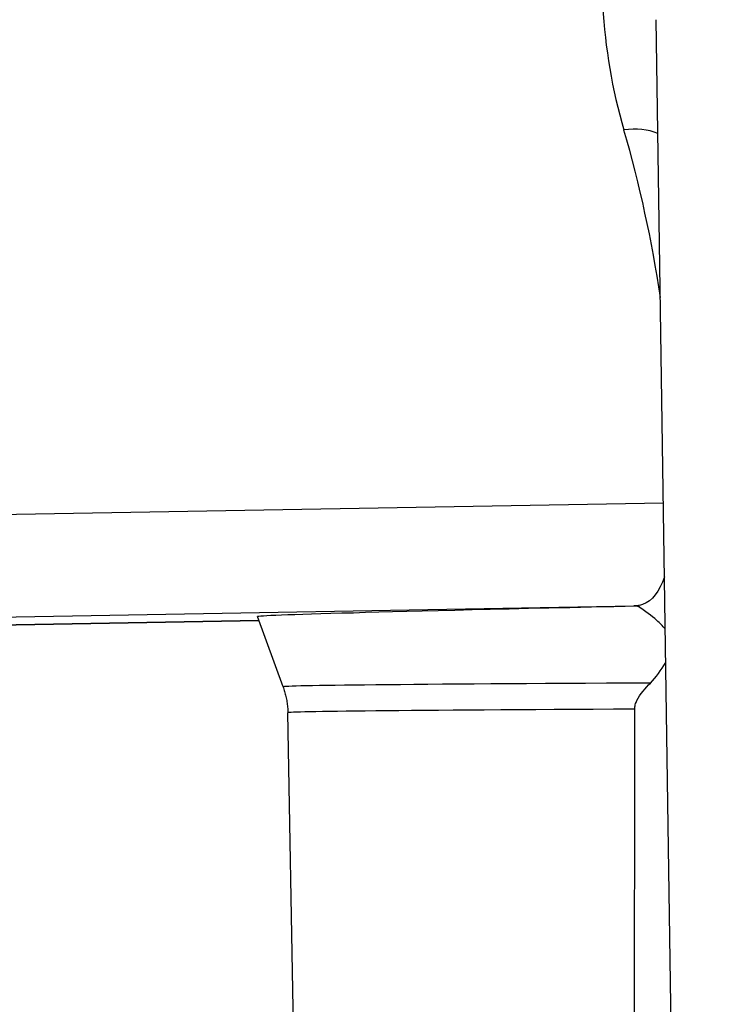
# Model space of a CAD drawing. Units: millimetres. Extents: x 222 to 2986, y 28 to 3891.
# Drawn here: x 803 to 817, y 1579 to 1597 of the extents above; entities that cross this region are included whole.
import ezdxf

# ---------------------------------------------------------------- set-up
doc = ezdxf.new("R2010")
doc.units = ezdxf.units.MM
doc.header["$LTSCALE"] = 14.285714
doc.layers.add('Dimensions(Hillmar_metric)', color=7, linetype='Continuous', lineweight=13)
doc.layers.add('Visible Edges(Hillmar_metric)', color=7, linetype='Continuous', lineweight=25)
doc.layers.add('Visible Tangent Edges(Hillmar_Metric)', color=7, linetype='Continuous', lineweight=25, true_color=0xc0c0c0)
doc.styles.add('Hillmar_metric_Dimensions', font='arial.ttf')
doc.dimstyles.new('DEFAULT-ISO-Method 1b-Hillmar_metric', dxfattribs={"dimscale": 14.285714, "dimtxt": 2, "dimasz": 2.5, "dimexe": 1, "dimexo": 1, "dimgap": 0.25, "dimtad": 1, "dimtih": 1, "dimtoh": 1, "dimrnd": 1e-08, "dimdsep": 46, "dimtxsty": 'Hillmar_metric_Dimensions', "dimcen": 0.09, "dimdle": 8, "dimclrd": 7, "dimclre": 7, "dimclrt": 7, "dimazin": 2, "dimtfac": 0.75, "dimtmove": 0, "dimatfit": 3, "dimfxl": 1, "dimtolj": 1, "dimlwd": 9, "dimlwe": 9, "dimarcsym": 0})

# ---------------------------------------------------------------- blocks, each defined once
blk = doc.blocks.new('*D24')
at = {"layer": 'Defpoints', "color": 0, "linetype": 'Continuous', "transparency": 16777216}
for p in [(1150.852, 2107.958), (410.852, 1948.15), (1150.852, 1369.843)]:
    blk.add_point(p, dxfattribs=at)
at = {"layer": 'Dimensions(Hillmar_metric)', "color": 7, "linetype": 'Continuous', "lineweight": 9, "transparency": 16777216}
for p, q in [((410.852, 1962.435), (410.852, 2122.244)), ((1150.852, 1384.129), (1150.852, 2122.244)), ((446.566, 2107.958), (1115.138, 2107.958))]:
    blk.add_line(p, q, dxfattribs=at)
at = {"layer": 'Dimensions(Hillmar_metric)', "color": 7, "linetype": 'Continuous', "transparency": 16777216}
for points in [[(446.566, 2113.91), (446.566, 2102.006), (410.852, 2107.958)], [(1115.138, 2113.91), (1115.138, 2102.006), (1150.852, 2107.958)]]:
    blk.add_solid(points, dxfattribs=at)
at = {"layer": 'Dimensions(Hillmar_metric)', "color": 7, "linetype": 'Continuous', "lineweight": 13, "transparency": 16777216, "insert": (780.852, 2130.259), "char_height": 28.57143, "attachment_point": 5, "style": 'Hillmar_metric_Dimensions'}
blk.add_mtext('\\A1;740 (MANUAL RELEASE)', dxfattribs=at)
blk = doc.blocks.new('*D26')
at = {"layer": 'Defpoints', "color": 0, "linetype": 'Continuous', "transparency": 16777216}
for p in [(698.85, 1741.398), (1150.852, 1369.843), (1150.852, 1295.45)]:
    blk.add_point(p, dxfattribs=at)
at = {"layer": 'Dimensions(Hillmar_metric)', "color": 7, "linetype": 'Continuous', "lineweight": 9, "transparency": 16777216}
for p, q in [((698.85, 1727.112), (698.85, 1281.165)), ((1150.852, 1355.557), (1150.852, 1281.165)), ((734.564, 1295.45), (1115.138, 1295.45))]:
    blk.add_line(p, q, dxfattribs=at)
at = {"layer": 'Dimensions(Hillmar_metric)', "color": 7, "linetype": 'Continuous', "transparency": 16777216}
for points in [[(734.564, 1301.403), (734.564, 1289.498), (698.85, 1295.45)], [(1115.138, 1301.403), (1115.138, 1289.498), (1150.852, 1295.45)]]:
    blk.add_solid(points, dxfattribs=at)
at = {"layer": 'Dimensions(Hillmar_metric)', "color": 7, "linetype": 'Continuous', "lineweight": 13, "transparency": 16777216, "insert": (924.851, 1313.609), "char_height": 28.5714, "attachment_point": 5, "style": 'Hillmar_metric_Dimensions'}
blk.add_mtext('\\A1;452', dxfattribs=at)

msp = doc.modelspace()

# ---------------------------------------------------------------- linework, layer by layer
at = {"layer": 'Visible Edges(Hillmar_metric)'}
for p, q in [((815.591, 1565.956), (815.128, 1597.165)), ((808.14, 1584.667), (807.661, 1585.982)), ((798.469, 1585.745), (807.688, 1585.907)), ((808.55, 1565.843), (808.23, 1584.181))]:
    msp.add_line(p, q, dxfattribs=at)
msp.add_ellipse((870.973, 1587.087), major_axis=(63.312, 1.105), ratio=0.002462, start_param=2.663276, end_param=3.14244, dxfattribs=at)
for points, knots in [([(814.715, 1586.181), (814.713, 1586.181), (814.711, 1586.181), (814.709, 1586.182), (814.708, 1586.182), (814.708, 1586.182)], [0.410525346, 0.410525346, 0.410525346, 0.410525346, 0.415891922, 0.415891922, 0.41700864, 0.41700864, 0.41700864, 0.41700864]), ([(814.812, 1586.168), (814.812, 1586.168), (814.812, 1586.168), (814.81, 1586.169), (814.806, 1586.17), (814.791, 1586.174), (814.78, 1586.176), (814.752, 1586.18), (814.735, 1586.181), (814.715, 1586.181)], [0.84082973, 0.84082973, 0.84082973, 0.84082973, 0.84774745, 0.84774745, 0.87506399, 0.87506399, 0.90238054, 0.90238054, 0.92969708, 0.92969708, 0.92969708, 0.92969708]), ([(815.297, 1585.749), (815.297, 1585.749), (815.296, 1585.75), (815.249, 1585.809), (815.195, 1585.863), (815.039, 1585.999), (814.919, 1586.085), (814.79, 1586.174)], [0.08270751, 0.08270751, 0.08270751, 0.08270751, 0.08307615, 0.08307615, 0.11719135, 0.11719135, 0.17766731, 0.17766731, 0.17766731, 0.17766731]), ([(808.14, 1584.667), (808.15, 1584.639), (808.16, 1584.609), (808.178, 1584.548), (808.186, 1584.516), (808.201, 1584.452), (808.207, 1584.419), (808.217, 1584.352), (808.221, 1584.318), (808.227, 1584.25), (808.229, 1584.215), (808.23, 1584.181)], [6.2822888857, 6.2822888857, 6.2822888857, 6.2822888857, 6.282459572, 6.282459572, 6.2826302583, 6.2826302583, 6.2828009446, 6.2828009446, 6.2829716309, 6.2829716309, 6.2831423171, 6.2831423171, 6.2831423171, 6.2831423171]), ([(814.725, 1584.249), (814.725, 1584.263), (814.726, 1584.276), (814.729, 1584.305), (814.732, 1584.319), (814.743, 1584.361), (814.754, 1584.388), (814.824, 1584.529), (814.929, 1584.645), (815.018, 1584.738)], [-0.116915, -0.116915, -0.116915, -0.116915, -0.1099488, -0.1099488, -0.1018085, -0.1018085, -0.0837934, -0.0837934, -0.0008504, -0.0008504, -0.0008504, -0.0008504]), ([(814.572, 1565.909), (814.586, 1566.218), (814.596, 1566.529), (814.621, 1567.347), (814.632, 1567.888), (814.653, 1568.983), (814.661, 1569.536), (814.682, 1571.212), (814.692, 1572.349), (814.715, 1575.803), (814.721, 1578.16), (814.725, 1581.765), (814.725, 1583.011), (814.725, 1584.249)], [2.903862, 2.903862, 2.903862, 2.903862, 2.989672, 2.989672, 3.150739, 3.150739, 3.311806, 3.311806, 3.633941, 3.633941, 4.278209, 4.278209, 4.618465, 4.618465, 4.618465, 4.618465])]:
    msp.add_open_spline(points, degree=3, knots=knots, dxfattribs=at)
msp.add_open_spline([(815.018, 1584.738), (815.121, 1584.846), (815.218, 1584.975), (815.307, 1585.122)], degree=3, dxfattribs=at)
at = {"layer": 'Visible Tangent Edges(Hillmar_Metric)'}
for p, q in [((815.262, 1588.106), (772.571, 1587.362)), ((772.151, 1585.439), (814.708, 1586.182)), ((807.688, 1585.907), (798.469, 1585.746))]:
    msp.add_line(p, q, dxfattribs=at)
for centre, major_axis, ratio, start_param, end_param in [((824.595, 1598.27), (7.068, 7.94), 0.975513, 2.140786, 2.592215), ((814.54, 1594.394), (-0.96, -0.279), 0.693429, 3.828974, 4.531263), ((791.792, 1587.942), (15.951, 17.918), 0.975513, 5.597725, 5.733808), ((870.571, 1584.667), (-62.431, 0), 0.002463, 5.809349, 6.284082), ((870.571, 1584.181), (-62.341, 0), 0.002463, 5.822658, 6.283228)]:
    msp.add_ellipse(centre, major_axis=major_axis, ratio=ratio, start_param=start_param, end_param=end_param, dxfattribs=at)
msp.add_open_spline([(815.282, 1586.73), (815.188, 1586.451), (815.054, 1586.277), (814.821, 1586.193), (814.766, 1586.183), (814.708, 1586.182)], degree=3, knots=[-1.2468592, -1.2468592, -1.2468592, -1.2468592, -1.0051581, -1.0051581, -0.9367151, -0.9367151, -0.9367151, -0.9367151], dxfattribs=at)

# ---------------------------------------------------------------- dimensions: what is measured, and where the dimension line sits
at = {"layer": 'Dimensions(Hillmar_metric)', "color": 7, "linetype": 'Continuous', "lineweight": 13}
dim = msp.add_linear_dim(base=(1150.852, 2107.958), p1=(410.852, 1948.15), p2=(1150.852, 1369.843), angle=180, text='<> (MANUAL RELEASE)', dimstyle='DEFAULT-ISO-Method 1b-Hillmar_metric', override={"dimgap": 0.25, "dimtih": 0, "dimtoh": 0, "dimdec": 2, "dimtol": 0, "dimlim": 0, "dimtp": 0, "dimtm": 0, "dimtdec": 2, "dimtofl": 0, "dimatfit": 1}, dxfattribs=at)
dim.commit()
dim.dimension.update_dxf_attribs({"geometry": '*D24', "text_midpoint": (780.852, 2107.958), "dimtype": 160})
dim = msp.add_linear_dim(base=(1150.852, 1295.45), p1=(698.85, 1741.398), p2=(1150.852, 1369.843), angle=180, dimstyle='DEFAULT-ISO-Method 1b-Hillmar_metric', override={"dimgap": 0.25, "dimtih": 0, "dimtoh": 0, "dimdec": 2, "dimtol": 0, "dimlim": 0, "dimtp": 0, "dimtm": 0, "dimtdec": 2, "dimtofl": 0, "dimatfit": 1}, dxfattribs=at)
dim.commit()
dim.dimension.update_dxf_attribs({"geometry": '*D26', "text_midpoint": (924.851, 1295.45), "dimtype": 160})

doc.saveas('drawing.dxf')
